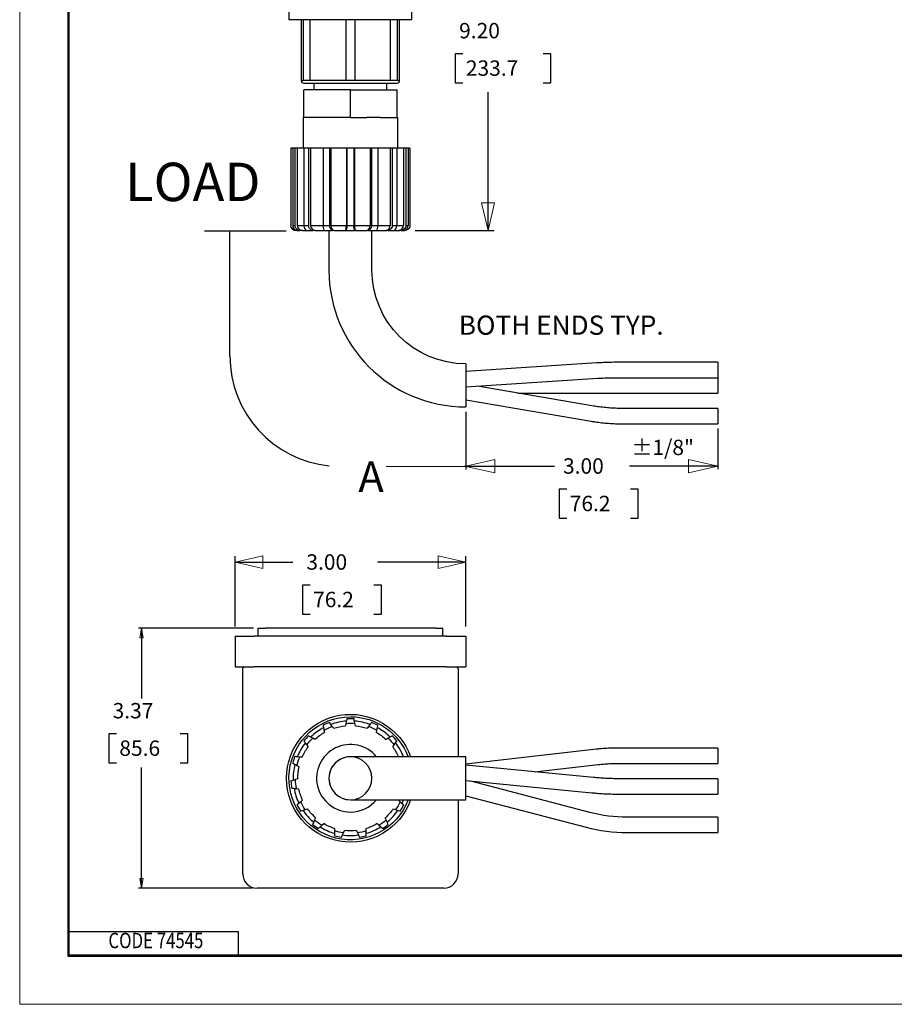
# Model space of a CAD drawing. Extents: x 0 to 17, y 0 to 11.
# Drawn here: x 0 to 5.7, y 0 to 6.4 of the extents above; entities that cross this region are included whole.
import ezdxf

# ---------------------------------------------------------------- set-up
doc = ezdxf.new("R2010")
doc.units = 0
doc.header["$MEASUREMENT"] = 0
for name, color, linetype in [('BORDER', 7, 'Continuous'), ('DIMS', 7, 'Continuous'), ('GEOM', 7, 'Continuous')]:
    doc.layers.add(name, color=color, linetype=linetype)
doc.styles.add('blockfont', font='simplex.shx', dxfattribs={"bigfont": 'bigfont'})
doc.styles.add('leroy', font='simplex.shx', dxfattribs={"bigfont": 'bigfont'})

msp = doc.modelspace()

# ---------------------------------------------------------------- linework, layer by layer
at = {"layer": 'BORDER', "color": 7, "linetype": 'Continuous', "lineweight": 0}
for p, q in [((0, 11), (0, 0)), ((0, 0), (17, 0))]:
    msp.add_line(p, q, dxfattribs=at)
at = {"layer": 'BORDER', "color": 7, "linetype": 'Continuous'}
for p, q in [((0.3125, 10.6875), (0.3125, 0.3125)), ((0.3225, 0.3225), (0.3225, 10.6775)), ((0.3225, 0.4725), (1.4225, 0.4725)), ((1.4225, 0.3225), (1.4225, 0.4725)), ((0.3125, 0.3225), (16.6875, 0.3225)), ((0.3225, 0.3225), (16.6875, 0.3225)), ((0.3125, 0.3125), (16.6875, 0.3125))]:
    msp.add_line(p, q, dxfattribs=at)
at = {"layer": 'DIMS', "color": 7, "linetype": 'Continuous'}
for p, q in [((2.8324, 6.1808), (2.8324, 5.9933)), ((2.8824, 6.1808), (2.8324, 6.1808)), ((3.4547, 6.1808), (3.4047, 6.1808)), ((3.4547, 5.9933), (3.4547, 6.1808)), ((2.8324, 5.9933), (2.8824, 5.9933)), ((3.4047, 5.9933), (3.4547, 5.9933)), ((3.0454, 5.0315), (3.0454, 5.9308)), ((1.7333, 5.0273), (1.2027, 5.0273)), ((1.3664, 4.216), (1.3664, 5.0196)), ((2.5705, 5.0315), (3.0854, 5.0315)), ((2.9006, 3.8537), (2.9006, 3.4796)), ((4.5398, 3.7437), (4.5398, 3.4796)), ((2.9006, 3.4996), (3.4768, 3.4996)), ((4.5398, 3.4996), (3.9651, 3.4996)), ((3.508, 3.3496), (3.508, 3.1621)), ((3.558, 3.3496), (3.508, 3.3496)), ((4.0214, 3.3496), (3.9714, 3.3496)), ((4.0214, 3.1621), (4.0214, 3.3496)), ((3.508, 3.1621), (3.558, 3.1621)), ((3.9714, 3.1621), (4.0214, 3.1621)), ((1.4006, 2.4575), (1.4006, 2.9153)), ((2.9006, 2.4575), (2.9006, 2.9153)), ((1.4006, 2.8753), (1.7766, 2.8753)), ((2.9006, 2.8753), (2.3274, 2.8753)), ((1.8391, 2.7253), (1.8391, 2.5378)), ((1.8891, 2.7253), (1.8391, 2.7253)), ((2.3524, 2.7253), (2.3024, 2.7253)), ((2.3524, 2.5378), (2.3524, 2.7253)), ((1.8391, 2.5378), (1.8891, 2.5378)), ((2.3024, 2.5378), (2.3524, 2.5378)), ((1.5193, 2.445), (0.7721, 2.445)), ((0.7921, 2.445), (0.7921, 1.9897)), ((0.5792, 1.7584), (0.5792, 1.5709)), ((0.6292, 1.7584), (0.5792, 1.7584)), ((1.0925, 1.7584), (1.0425, 1.7584)), ((1.0925, 1.5709), (1.0925, 1.7584)), ((0.5792, 1.5709), (0.6292, 1.5709)), ((0.7921, 0.755), (0.7921, 1.5397)), ((1.0425, 1.5709), (1.0925, 1.5709)), ((1.5128, 0.755), (0.7721, 0.755))]:
    msp.add_line(p, q, dxfattribs=at)
at = {"layer": 'DIMS', "color": 7, "linetype": 'Continuous', "lineweight": 0}
for p, q in [((2.8324, 5.9933), (2.8324, 6.1808)), ((2.8324, 6.1808), (2.8824, 6.1808)), ((3.4547, 6.1808), (3.4047, 6.1808)), ((3.4547, 5.9933), (3.4547, 6.1808)), ((2.8824, 5.9933), (2.8324, 5.9933)), ((3.4047, 5.9933), (3.4547, 5.9933)), ((3.0454, 5.0315), (3.0454, 5.9308)), ((3.0869, 5.2115), (3.0038, 5.2115)), ((3.0038, 5.2115), (3.0454, 5.0315)), ((3.0454, 5.0315), (3.0869, 5.2115)), ((1.3669, 5.0273), (1.3669, 5.0052)), ((2.5705, 5.0315), (3.0854, 5.0315)), ((3.0854, 5.0315), (3.0454, 5.0315)), ((2.9006, 3.8537), (2.9006, 3.4779)), ((2.9006, 3.4996), (2.9006, 3.8537)), ((2.9006, 3.8537), (2.9006, 3.4779)), ((4.5398, 3.7437), (4.5398, 3.4796)), ((3.0906, 3.5434), (2.9006, 3.4996)), ((3.0906, 3.4557), (3.0906, 3.5434)), ((4.5398, 3.4996), (4.3498, 3.5434)), ((4.3498, 3.5434), (4.3498, 3.4557)), ((2.9006, 3.4979), (2.383, 3.4979)), ((3.4768, 3.4996), (2.8932, 3.4996)), ((2.8932, 3.4996), (3.0906, 3.4557)), ((4.5398, 3.4996), (3.9651, 3.4996)), ((4.3498, 3.4557), (4.5398, 3.4996)), ((4.5398, 3.4796), (4.5398, 3.4996)), ((3.508, 3.1621), (3.508, 3.3496)), ((3.508, 3.3496), (3.558, 3.3496)), ((3.9714, 3.3496), (4.0214, 3.3496)), ((4.0214, 3.3496), (4.0214, 3.1621)), ((3.558, 3.1621), (3.508, 3.1621)), ((4.0214, 3.1621), (3.9714, 3.1621)), ((1.5806, 2.9168), (1.4006, 2.8753)), ((1.4006, 2.8753), (1.4006, 2.9153)), ((1.4006, 2.9153), (1.4006, 2.4575)), ((1.5806, 2.8337), (1.5806, 2.9168)), ((2.9006, 2.8753), (2.7206, 2.9168)), ((2.7206, 2.9168), (2.7206, 2.8337)), ((2.9006, 2.4575), (2.9006, 2.9153)), ((2.9006, 2.9153), (2.9006, 2.8753)), ((1.7766, 2.8753), (1.4006, 2.8753)), ((1.4006, 2.8753), (1.5806, 2.8337)), ((2.9006, 2.8753), (2.3274, 2.8753)), ((2.7206, 2.8337), (2.9006, 2.8753)), ((1.8391, 2.5378), (1.8391, 2.7253)), ((1.8391, 2.7253), (1.8891, 2.7253)), ((2.3024, 2.7253), (2.3524, 2.7253)), ((2.3524, 2.7253), (2.3524, 2.5378)), ((1.8891, 2.5378), (1.8391, 2.5378)), ((2.3524, 2.5378), (2.3024, 2.5378)), ((1.5193, 2.445), (0.7721, 2.445)), ((0.7721, 2.445), (0.7921, 2.445)), ((0.7921, 2.445), (0.7811, 2.3825)), ((0.8031, 2.3825), (0.7921, 2.445)), ((0.7921, 2.445), (0.7921, 1.9897)), ((0.7811, 2.3825), (0.8031, 2.3825)), ((0.5792, 1.5709), (0.5792, 1.7584)), ((0.5792, 1.7584), (0.6292, 1.7584)), ((1.0425, 1.7584), (1.0925, 1.7584)), ((1.0925, 1.7584), (1.0925, 1.5709)), ((0.6292, 1.5709), (0.5792, 1.5709)), ((0.7921, 1.5397), (0.7921, 0.755)), ((1.0925, 1.5709), (1.0425, 1.5709)), ((0.8031, 0.8175), (0.7811, 0.8175)), ((0.7811, 0.8175), (0.7921, 0.755)), ((0.7921, 0.755), (0.8031, 0.8175)), ((0.7921, 0.755), (0.7721, 0.755)), ((0.7721, 0.755), (1.5128, 0.755))]:
    msp.add_line(p, q, dxfattribs=at)
at = {"layer": 'DIMS', "color": 7, "linetype": 'Continuous'}
msp.add_arc((2.0844, 4.216), 0.7179, 540, 624.26716, dxfattribs=at)
at = {"layer": 'DIMS', "color": 7, "lineweight": 0}
for points in [[(3.0454, 5.0315), (3.0038, 5.2115), (3.0869, 5.2115), (3.0454, 5.0315)], [(2.9006, 3.4996), (3.0906, 3.5434), (3.0906, 3.4557), (2.9006, 3.4996)], [(4.5398, 3.4996), (4.3498, 3.4557), (4.3498, 3.5434), (4.5398, 3.4996)], [(1.4006, 2.8753), (1.5806, 2.9168), (1.5806, 2.8337), (1.4006, 2.8753)], [(2.9006, 2.8753), (2.7206, 2.8337), (2.7206, 2.9168), (2.9006, 2.8753)], [(0.7921, 2.445), (0.8031, 2.3825), (0.7811, 2.3825), (0.7921, 2.445)], [(0.7921, 0.755), (0.7811, 0.8175), (0.8031, 0.8175), (0.7921, 0.755)]]:
    msp.add_solid(points, dxfattribs=at)
at = {"layer": 'DIMS', "color": 7, "linetype": 'Continuous', "lineweight": 0}
for points in [[(1.3669, 5.0273), (1.4085, 4.8473), (1.3254, 4.8473), (1.3669, 5.0273)], [(2.9006, 3.4979), (2.7206, 3.4563), (2.7206, 3.5394), (2.9006, 3.4979)]]:
    msp.add_solid(points, dxfattribs=at)
at = {"layer": 'GEOM', "color": 7, "linetype": 'Continuous'}
for p, q in [((1.7506, 6.5642), (1.7506, 6.403)), ((2.5506, 6.403), (2.5506, 6.5642)), ((2.1506, 6.403), (1.7506, 6.403)), ((1.8306, 6.403), (1.8306, 6.0065)), ((1.8434, 6.403), (1.8434, 6.0065)), ((1.8896, 6.0065), (1.8896, 6.403)), ((2.1206, 6.403), (2.1206, 6.0065)), ((2.5506, 6.403), (2.1506, 6.403)), ((2.1806, 6.0065), (2.1806, 6.403)), ((2.4115, 6.0065), (2.4115, 6.403)), ((2.4577, 6.0065), (2.4577, 6.403)), ((2.4706, 6.0065), (2.4706, 6.403)), ((1.8306, 6.0065), (1.8434, 6.0065)), ((1.8896, 6.0065), (1.8434, 6.0065)), ((1.8466, 5.9905), (2.4546, 5.9905)), ((2.1206, 6.0065), (1.8896, 6.0065)), ((1.9131, 5.9905), (1.9131, 5.9465)), ((2.1806, 6.0065), (2.1206, 6.0065)), ((2.4115, 6.0065), (2.1805, 6.0065)), ((2.3881, 5.9465), (2.3881, 5.9905)), ((2.4577, 6.0065), (2.4115, 6.0065)), ((2.4706, 6.0065), (2.4577, 6.0065)), ((1.8475, 5.7665), (1.8475, 5.9465)), ((2.1506, 5.9465), (1.8475, 5.9465)), ((2.1506, 5.9465), (2.4537, 5.9465)), ((2.1506, 5.7665), (2.1506, 5.9465)), ((2.4537, 5.7665), (2.4537, 5.9465)), ((1.8431, 5.7665), (1.8431, 5.5665)), ((1.8431, 5.7665), (1.8475, 5.7665)), ((1.9542, 5.7665), (1.8475, 5.7665)), ((2.0438, 5.7665), (1.9542, 5.7665)), ((2.1506, 5.7665), (2.0438, 5.7665)), ((2.1506, 5.7665), (2.2573, 5.7665)), ((2.347, 5.7665), (2.2573, 5.7665)), ((2.347, 5.7665), (2.4537, 5.7665)), ((2.4537, 5.7665), (2.4581, 5.7665)), ((2.4581, 5.5665), (2.4581, 5.7665)), ((1.7635, 5.5665), (1.7635, 5.0615)), ((1.7756, 5.5665), (1.7635, 5.5665)), ((1.7756, 5.5665), (1.7756, 5.0615)), ((1.7896, 5.5665), (1.7756, 5.5665)), ((1.7896, 5.5665), (1.7896, 5.0615)), ((1.8052, 5.5665), (1.7896, 5.5665)), ((1.8052, 5.5665), (1.8052, 5.0615)), ((1.8479, 5.5665), (1.8052, 5.5665)), ((1.8479, 5.5665), (1.8479, 5.0615)), ((1.8781, 5.5665), (1.8479, 5.5665)), ((1.8781, 5.5665), (1.8781, 5.0615)), ((1.8918, 5.5665), (1.8781, 5.5665)), ((1.8918, 5.5665), (1.8918, 5.0615)), ((1.9725, 5.5665), (1.8918, 5.5665)), ((2.0138, 5.5665), (1.9725, 5.5665)), ((1.9725, 5.5665), (1.9725, 5.0615)), ((2.0138, 5.5665), (2.0138, 5.0615)), ((2.0232, 5.5665), (2.0138, 5.5665)), ((2.0232, 5.5665), (2.0232, 5.0615)), ((2.1245, 5.5665), (2.0232, 5.5665)), ((2.1245, 5.5665), (2.1245, 5.0615)), ((2.1278, 5.5665), (2.1245, 5.5665)), ((2.1278, 5.5665), (2.1278, 5.0615)), ((2.1731, 5.5665), (2.1278, 5.5665)), ((2.1731, 5.5665), (2.1731, 5.0615)), ((2.1765, 5.5665), (2.1731, 5.5665)), ((2.1765, 5.5665), (2.1765, 5.0615)), ((2.2779, 5.5665), (2.1765, 5.5665)), ((2.2871, 5.5665), (2.2779, 5.5665)), ((2.2779, 5.5665), (2.2779, 5.0615)), ((2.3285, 5.5665), (2.2871, 5.5665)), ((2.2871, 5.5665), (2.2871, 5.0615)), ((2.3285, 5.5665), (2.3285, 5.0615)), ((2.4092, 5.5665), (2.3285, 5.5665)), ((2.4092, 5.5665), (2.4092, 5.0615)), ((2.4228, 5.5665), (2.4092, 5.5665)), ((2.4228, 5.5665), (2.4228, 5.0615)), ((2.4531, 5.5665), (2.4228, 5.5665)), ((2.4531, 5.5665), (2.4531, 5.0615)), ((2.4959, 5.5665), (2.4531, 5.5665)), ((2.4959, 5.5665), (2.4959, 5.0615)), ((2.5114, 5.5665), (2.4959, 5.5665)), ((2.5114, 5.5665), (2.5114, 5.0615)), ((2.5254, 5.5665), (2.5114, 5.5665)), ((2.5254, 5.5665), (2.5254, 5.0615)), ((2.5376, 5.5665), (2.5254, 5.5665)), ((2.5376, 5.5665), (2.5376, 5.0615)), ((1.7896, 5.0615), (1.7756, 5.0615)), ((1.8472, 5.0615), (1.8052, 5.0615)), ((1.8781, 5.0615), (1.8479, 5.0615)), ((1.9723, 5.0615), (1.8918, 5.0615)), ((2.0138, 5.0615), (1.9725, 5.0615)), ((2.1245, 5.0615), (2.0232, 5.0615)), ((2.1731, 5.0615), (2.1278, 5.0615)), ((2.2779, 5.0615), (2.1765, 5.0615)), ((2.3285, 5.0615), (2.2871, 5.0615)), ((2.4092, 5.0615), (2.3286, 5.0615)), ((2.4531, 5.0615), (2.4228, 5.0615)), ((2.4959, 5.0615), (2.4537, 5.0615)), ((2.5254, 5.0615), (2.5114, 5.0615)), ((1.8081, 5.0315), (1.7931, 5.0315)), ((1.8026, 5.0315), (1.7931, 5.0315)), ((1.8026, 5.0315), (1.8208, 5.0315)), ((1.8365, 5.0315), (1.8208, 5.0315)), ((1.8365, 5.0315), (1.8659, 5.0315)), ((1.8661, 5.0315), (1.9055, 5.0315)), ((1.9193, 5.0315), (1.9055, 5.0315)), ((1.9193, 5.0315), (1.9787, 5.0315)), ((1.9787, 5.0315), (2.0326, 5.0315)), ((2.0106, 5.0315), (2.0106, 4.7749)), ((2.042, 5.0315), (2.0326, 5.0315)), ((2.042, 5.0315), (2.1177, 5.0315)), ((2.1211, 5.0315), (2.1177, 5.0315)), ((2.1211, 5.0315), (2.18, 5.0315)), ((2.1836, 5.0315), (2.18, 5.0315)), ((2.1836, 5.0315), (2.2592, 5.0315)), ((2.2685, 5.0315), (2.2592, 5.0315)), ((2.2685, 5.0315), (2.3224, 5.0315)), ((2.2906, 4.7749), (2.2906, 5.0315)), ((2.3224, 5.0315), (2.3819, 5.0315)), ((2.3956, 5.0315), (2.3819, 5.0315)), ((2.3956, 5.0315), (2.4351, 5.0315)), ((2.4351, 5.0315), (2.4646, 5.0315)), ((2.4803, 5.0315), (2.4646, 5.0315)), ((2.4803, 5.0315), (2.4985, 5.0315)), ((2.508, 5.0315), (2.4985, 5.0315)), ((3.7523, 4.1706), (2.9006, 4.1149)), ((2.9006, 4.1649), (2.9006, 3.8849)), ((2.9006, 4.1649), (2.9006, 3.8849)), ((2.9006, 4.1649), (2.9006, 3.8849)), ((4.5398, 4.1749), (3.8861, 4.1749)), ((4.5398, 4.1749), (4.5398, 4.0749)), ((2.9006, 4.0147), (3.7589, 4.0708)), ((3.8861, 4.0749), (4.5398, 4.0749)), ((4.5398, 4.0749), (4.5398, 3.9749)), ((3.7337, 3.8905), (2.9767, 4.0196)), ((3.2388, 3.9749), (3.6954, 3.9749)), ((3.6954, 3.9749), (3.9499, 3.9749)), ((3.9499, 3.9749), (4.5398, 3.9749)), ((2.9006, 3.9312), (3.7169, 3.7919)), ((4.5398, 3.8749), (3.9176, 3.8749)), ((4.5398, 3.8749), (4.5398, 3.7749)), ((3.9176, 3.7749), (4.5398, 3.7749)), ((1.5506, 2.395), (1.5506, 2.445)), ((1.5506, 2.445), (1.5956, 2.445)), ((2.7056, 2.445), (1.5956, 2.445)), ((2.7056, 2.445), (2.7506, 2.445)), ((2.7506, 2.395), (2.7506, 2.445)), ((1.4006, 2.395), (1.4006, 2.195)), ((1.4006, 2.395), (1.5256, 2.395)), ((2.7756, 2.395), (1.5256, 2.395)), ((2.7756, 2.395), (2.9006, 2.395)), ((2.9006, 2.395), (2.9006, 2.195)), ((1.4006, 2.195), (1.5256, 2.195)), ((1.4506, 0.8485), (1.4506, 2.1795)), ((2.7756, 2.195), (1.5256, 2.195)), ((2.7756, 2.195), (2.9006, 2.195)), ((2.8506, 2.1795), (2.8506, 1.61)), ((2.042, 1.7948), (2.0326, 1.8074)), ((2.1211, 1.8262), (2.1177, 1.8109)), ((2.1836, 1.8109), (2.18, 1.8262)), ((2.2685, 1.8074), (2.2592, 1.7948)), ((1.9193, 1.7226), (1.9055, 1.7303)), ((1.9787, 1.7834), (1.9819, 1.768)), ((2.3194, 1.768), (2.3224, 1.7834)), ((2.3956, 1.7303), (2.3819, 1.7225)), ((1.8661, 1.6864), (1.8752, 1.6736)), ((2.426, 1.6735), (2.4351, 1.6864)), ((4.5398, 1.6664), (3.8861, 1.6664)), ((4.5398, 1.6664), (4.5398, 1.5664)), ((1.8365, 1.6067), (1.8208, 1.6081)), ((2.9006, 1.61), (2.1506, 1.61)), ((2.5119, 1.61), (2.5114, 1.6111)), ((3.7499, 1.6586), (2.9006, 1.5616)), ((2.9006, 1.33), (2.9006, 1.61)), ((1.8026, 1.552), (1.8162, 1.544)), ((3.7301, 1.4753), (2.9006, 1.5552)), ((3.3482, 1.5121), (3.7613, 1.5593)), ((3.8861, 1.5664), (4.5398, 1.5664)), ((1.8081, 1.4671), (1.7931, 1.462)), ((2.9006, 1.4547), (3.7205, 1.3758)), ((3.7082, 1.2476), (2.9332, 1.4516)), ((4.5398, 1.4664), (3.9176, 1.4664)), ((4.5398, 1.4664), (4.5398, 1.3664)), ((1.7993, 1.4034), (1.8149, 1.4016)), ((2.9006, 1.3568), (3.6827, 1.1509)), ((3.9176, 1.3664), (4.5398, 1.3664)), ((1.8388, 1.3281), (1.8273, 1.3173)), ((2.1506, 1.33), (2.9006, 1.33)), ((2.4631, 1.33), (2.4622, 1.328)), ((2.4739, 1.3173), (2.4622, 1.328)), ((2.8506, 1.33), (2.8506, 0.8485)), ((1.8568, 1.2663), (1.8718, 1.271)), ((2.4293, 1.2709), (2.4444, 1.2663)), ((1.9235, 1.2135), (1.9173, 1.199)), ((1.965, 1.1644), (1.9768, 1.1748)), ((2.3242, 1.1748), (2.3361, 1.1644)), ((2.3838, 1.199), (2.3775, 1.2135)), ((4.5398, 1.2164), (3.9499, 1.2164)), ((4.5398, 1.2164), (4.5398, 1.1164)), ((2.0474, 1.1434), (2.0476, 1.1276)), ((2.1053, 1.1153), (2.1118, 1.1296)), ((2.1892, 1.1296), (2.1958, 1.1153)), ((2.2535, 1.1276), (2.2536, 1.1433)), ((3.9499, 1.1164), (4.5398, 1.1164)), ((2.7571, 0.755), (1.5441, 0.755))]:
    msp.add_line(p, q, dxfattribs=at)
at = {"layer": 'GEOM', "color": 7, "linetype": 'Continuous', "extrusion": (0, 0, -1)}
msp.add_circle((-2.1506, 1.47), 0.14, dxfattribs=at)
msp.add_circle((-2.1506, 1.47), 0.14, dxfattribs=at)
at = {"layer": 'GEOM', "color": 7, "linetype": 'Continuous'}
for centre, radius, start, end in [((1.8466, 6.0065), 0.016, 180, 270), ((2.4546, 6.0065), 0.016, -90, 0), ((2.9006, 4.7749), 0.89, 180, 270), ((2.1506, 1.47), 0.3875, 86.67128, 93.36084), ((2.1506, 1.47), 0.3725, 118.01679, 134), ((2.1506, 1.47), 0.3875, 110.67128, 117.36084), ((2.1506, 1.47), 0.3725, 94.01679, 110), ((2.1506, 1.47), 0.3725, 70.01679, 86), ((2.1506, 1.47), 0.3875, 62.67128, 69.36084), ((2.1506, 1.47), 0.3725, 46.01679, 62), ((2.1506, 1.47), 0.3875, 134.67128, 141.36084), ((2.1506, 1.47), 0.3875, 38.67128, 45.36084), ((2.1506, 1.47), 0.3725, 142.01679, 158), ((2.1506, 1.47), 0.22, 39.51575, 270), ((2.1506, 1.47), 0.3725, 22.01679, 38), ((2.1506, 1.47), 0.3875, 158.67128, 165.36084), ((2.1506, 1.47), 0.14, 89.99999, 270), ((2.1506, 1.47), 0.3725, 166.01679, 182), ((2.1506, 1.47), 0.3875, 182.67128, 189.36084), ((2.1506, 1.47), 0.3725, 190.01679, 206), ((2.1506, 1.47), 0.3875, 206.67128, 213.36084), ((2.1506, 1.47), 0.22, 270, 320.48435), ((2.1506, 1.47), 0.3875, 326.67128, 333.36084), ((2.1506, 1.47), 0.3725, 334.01679, 337.92398), ((2.1506, 1.47), 0.3725, 214.01679, 230), ((2.1506, 1.47), 0.3725, 310.01679, 326), ((2.1506, 1.47), 0.3875, 230.67128, 237.36084), ((2.1506, 1.47), 0.3725, 238.01679, 254), ((2.1506, 1.47), 0.3725, 286.01679, 302), ((2.1506, 1.47), 0.3875, 302.67128, 309.36084), ((2.1506, 1.47), 0.3875, 254.67128, 261.36084), ((2.1506, 1.47), 0.3725, 262.01679, 278), ((2.1506, 1.47), 0.3875, 278.67128, 285.36084), ((3.9499, 2.1664), 1.05, 255.25644, 270), ((1.5441, 0.8485), 0.0935, 180, 270), ((2.7571, 0.8485), 0.0935, -90, 0)]:
    msp.add_arc(centre, radius, start, end, dxfattribs=at)
at = {"layer": 'GEOM', "color": 7, "linetype": 'Continuous', "extrusion": (0, 0, -1)}
for centre, radius, start, end in [((-2.9006, 4.7749), 0.61, -90, 0), ((-1.4661, 2.1795), 0.0155, 0, 90), ((-2.8351, 2.1795), 0.0155, 90, 180), ((-2.1506, 1.47), 0.4, -159.50808, 90), ((-2.1506, 1.47), 0.4155, 0, 160.30683), ((-2.1506, 1.47), 0.4, 90, 159.50809), ((-2.1506, 1.47), 0.3575, 61.26969, 70.73031), ((-2.1506, 1.47), 0.3425, 71.52797, 84.49052), ((-2.1506, 1.47), 0.3575, 85.26969, 94.73031), ((-2.1506, 1.47), 0.3425, 95.52797, 108.49052), ((-2.1506, 1.47), 0.3575, 109.26969, 118.73031), ((-2.1506, 1.47), 0.3575, 37.26969, 46.73031), ((-2.1506, 1.47), 0.3425, 47.52797, 60.49052), ((-2.1506, 1.47), 0.3425, 119.52797, 132.49052), ((-2.1506, 1.47), 0.3575, 133.26969, 142.73031), ((-2.1506, 1.47), 0.3425, 23.52797, 36.49052), ((-2.1506, 1.47), 0.3425, 143.52797, 155.87291), ((-2.1506, 1.47), 0.3575, 13.26969, 22.73031), ((-2.1506, 1.47), 0.3425, 359.52797, 372.49052), ((-2.1506, 1.47), 0.4155, 199.69317, 360), ((-2.1506, 1.47), 0.3575, 349.26969, 358.73031), ((-2.1506, 1.47), 0.3425, 335.52797, 348.49052), ((-2.1506, 1.47), 0.3575, 325.26969, 334.73031), ((-2.1506, 1.47), 0.3575, 205.26969, 214.73031), ((-2.1506, 1.47), 0.3425, 311.52797, 324.49052), ((-2.1506, 1.47), 0.3425, 215.52797, 228.49052), ((-3.9499, 2.1664), 0.95, 270, 284.74356), ((-2.1506, 1.47), 0.3575, 301.26969, 310.73031), ((-2.1506, 1.47), 0.3425, 287.52797, 300.49052), ((-2.1506, 1.47), 0.3425, 239.52797, 252.49052), ((-2.1506, 1.47), 0.3575, 229.26969, 238.73031), ((-2.1506, 1.47), 0.3575, 277.26969, 286.73031), ((-2.1506, 1.47), 0.3425, 263.52797, 276.49052), ((-2.1506, 1.47), 0.3575, 253.26969, 262.73031)]:
    msp.add_arc(centre, radius, start, end, dxfattribs=at)
at = {"layer": 'GEOM', "color": 7, "linetype": 'Continuous'}
for points, knots in [([(1.7931, 5.0315), (1.7856, 5.0324), (1.7785, 5.0353), (1.7651, 5.0516), (1.7635, 5.0615)], [0, 0, 0, 0, 0.1875, 1, 1, 1, 1]), ([(1.7756, 5.0615), (1.7766, 5.0536), (1.7793, 5.0462), (1.794, 5.033), (1.8026, 5.0315)], [0, 0, 0, 0, 0.1875, 1, 1, 1, 1]), ([(1.8208, 5.0315), (1.8129, 5.0324), (1.8054, 5.0353), (1.7913, 5.0516), (1.7896, 5.0615)], [0, 0, 0, 0, 0.1875, 1, 1, 1, 1]), ([(1.8052, 5.0615), (1.8063, 5.0536), (1.8095, 5.0462), (1.8266, 5.033), (1.8365, 5.0315)], [0, 0, 0, 0, 0.1875, 1, 1, 1, 1]), ([(1.9055, 5.0315), (1.8986, 5.0324), (1.892, 5.0353), (1.8796, 5.0516), (1.8781, 5.0615)], [0, 0, 0, 0, 0.1875, 1, 1, 1, 1]), ([(1.8918, 5.0615), (1.8928, 5.0536), (1.8956, 5.0462), (1.9106, 5.033), (1.9193, 5.0315)], [0, 0, 0, 0, 0.1875, 1, 1, 1, 1]), ([(2.3819, 5.0315), (2.3888, 5.0324), (2.3954, 5.0353), (2.4078, 5.0516), (2.4092, 5.0615)], [0, 0, 0, 0, 0.1875, 1, 1, 1, 1]), ([(2.4228, 5.0615), (2.4219, 5.0536), (2.4191, 5.0462), (2.4042, 5.033), (2.3956, 5.0315)], [0, 0, 0, 0, 0.1875, 1, 1, 1, 1]), ([(2.4646, 5.0315), (2.4725, 5.0324), (2.48, 5.0353), (2.4942, 5.0516), (2.4959, 5.0615)], [0, 0, 0, 0, 0.1875, 1, 1, 1, 1]), ([(2.5114, 5.0615), (2.5104, 5.0536), (2.5072, 5.0462), (2.4902, 5.033), (2.4803, 5.0315)], [0, 0, 0, 0, 0.1875, 1, 1, 1, 1]), ([(2.4985, 5.0315), (2.5053, 5.0324), (2.5118, 5.0353), (2.524, 5.0516), (2.5254, 5.0615)], [0, 0, 0, 0, 0.1875, 1, 1, 1, 1]), ([(2.5376, 5.0615), (2.5366, 5.0536), (2.5336, 5.0462), (2.5174, 5.033), (2.508, 5.0315)], [0, 0, 0, 0, 0.1875, 1, 1, 1, 1]), ([(3.8861, 4.1749), (3.8782, 4.1749), (3.8555, 4.1748), (3.8178, 4.174), (3.7811, 4.1723), (3.7593, 4.171), (3.7523, 4.1706)], [0, 0, 0, 0, 0.175846, 0.509008, 0.842209, 1, 1, 1, 1]), ([(3.7589, 4.0708), (3.7663, 4.0713), (3.7878, 4.0726), (3.8237, 4.0741), (3.8587, 4.0748), (3.8795, 4.0749), (3.8861, 4.0749)], [0, 0, 0, 0, 0.175842, 0.511009, 0.846232, 1, 1, 1, 1]), ([(3.9176, 3.8749), (3.9103, 3.8749), (3.8888, 3.8751), (3.8531, 3.8765), (3.8107, 3.8799), (3.7709, 3.8845), (3.7453, 3.8885), (3.7337, 3.8905)], [0, 0, 0, 0, 0.118951, 0.348814, 0.578686, 0.808557, 1, 1, 1, 1]), ([(3.7169, 3.7919), (3.7248, 3.7905), (3.7474, 3.7869), (3.7849, 3.782), (3.8296, 3.7779), (3.8738, 3.7755), (3.9032, 3.7749), (3.9176, 3.7749)], [0, 0, 0, 0, 0.118956, 0.341295, 0.563651, 0.786017, 1, 1, 1, 1]), ([(3.8861, 1.6664), (3.8781, 1.6664), (3.8551, 1.6661), (3.8172, 1.6647), (3.7798, 1.6618), (3.7574, 1.6595), (3.7499, 1.6586)], [0, 0, 0, 0, 0.17585, 0.504686, 0.833546, 1, 1, 1, 1]), ([(3.7613, 1.5593), (3.7685, 1.5601), (3.7899, 1.5623), (3.8255, 1.565), (3.8598, 1.5662), (3.8801, 1.5664), (3.8861, 1.5664)], [0, 0, 0, 0, 0.175848, 0.515651, 0.855467, 1, 1, 1, 1]), ([(3.9176, 1.4664), (3.9101, 1.4664), (3.8884, 1.4665), (3.8524, 1.4673), (3.8098, 1.4692), (3.769, 1.4718), (3.7425, 1.4741), (3.7301, 1.4753)], [0, 0, 0, 0, 0.118957, 0.34569, 0.572417, 0.799109, 1, 1, 1, 1]), ([(3.7205, 1.3758), (3.7283, 1.375), (3.7507, 1.373), (3.7879, 1.3703), (3.8324, 1.368), (3.8756, 1.3666), (3.9041, 1.3664), (3.9176, 1.3664)], [0, 0, 0, 0, 0.118966, 0.344412, 0.569823, 0.795202, 1, 1, 1, 1])]:
    msp.add_open_spline(points, degree=3, knots=knots, dxfattribs=at)
for points in [[(1.8479, 5.0615), (1.8495, 5.0488), (1.8594, 5.0334), (1.8661, 5.0315)], [(1.9725, 5.0615), (1.973, 5.0488), (1.9754, 5.0336), (1.9794, 5.0309)], [(2.0326, 5.0315), (2.0241, 5.0345), (2.0144, 5.0528), (2.0138, 5.0615)], [(2.0232, 5.0615), (2.0248, 5.0488), (2.0351, 5.0334), (2.042, 5.0315)], [(2.1176, 5.0314), (2.1211, 5.0344), (2.1242, 5.0529), (2.1245, 5.0615)], [(2.1278, 5.0615), (2.1273, 5.0488), (2.1246, 5.0334), (2.1204, 5.031)], [(2.1801, 5.0314), (2.1765, 5.0344), (2.1733, 5.0528), (2.1731, 5.0615)], [(2.1765, 5.0615), (2.1772, 5.0488), (2.1799, 5.0334), (2.1841, 5.0311)], [(2.2592, 5.0315), (2.2677, 5.0345), (2.2772, 5.0529), (2.2779, 5.0615)], [(2.2871, 5.0615), (2.2855, 5.0488), (2.2753, 5.0334), (2.2685, 5.0315)], [(2.3222, 5.0313), (2.3255, 5.0346), (2.3282, 5.0528), (2.3285, 5.0615)], [(2.4351, 5.0315), (2.4432, 5.0345), (2.4525, 5.0528), (2.4531, 5.0615)], [(2.128, 1.8577), (2.127, 1.8532), (2.1235, 1.8374), (2.1211, 1.8262)], [(2.18, 1.8262), (2.1769, 1.8401), (2.1737, 1.854), (2.1727, 1.8585)], [(1.9723, 1.815), (1.9732, 1.8105), (1.9764, 1.7946), (1.9787, 1.7834)], [(2.0326, 1.8074), (2.0241, 1.8188), (2.0155, 1.8302), (2.0127, 1.8339)], [(2.2877, 1.8333), (2.285, 1.8296), (2.2753, 1.8166), (2.2685, 1.8074)], [(2.3224, 1.7834), (2.3251, 1.7974), (2.3279, 1.8114), (2.3288, 1.8159)], [(1.9055, 1.7303), (1.8931, 1.7372), (1.8806, 1.7441), (1.8766, 1.7464)], [(2.4236, 1.7461), (2.4196, 1.7439), (2.4055, 1.7359), (2.3956, 1.7303)], [(1.8473, 1.7127), (1.85, 1.7089), (1.8594, 1.6957), (1.8661, 1.6864)], [(2.4351, 1.6864), (2.4432, 1.6981), (2.4515, 1.7097), (2.4541, 1.7135)], [(1.8208, 1.6081), (1.8067, 1.6094), (1.7924, 1.6106), (1.7879, 1.6111)], [(1.7748, 1.5684), (1.7788, 1.566), (1.7928, 1.5578), (1.8026, 1.552)], [(1.7931, 1.462), (1.7797, 1.4574), (1.7662, 1.4528), (1.7618, 1.4513)], [(1.7673, 1.407), (1.7719, 1.4065), (1.788, 1.4047), (1.7993, 1.4034)], [(1.8273, 1.3173), (1.8169, 1.3077), (1.8064, 1.298), (1.803, 1.2948)], [(2.4976, 1.2956), (2.4942, 1.2987), (2.4823, 1.3096), (2.4739, 1.3173)], [(1.826, 1.2566), (1.8304, 1.258), (1.8459, 1.2628), (1.8568, 1.2663)], [(2.4444, 1.2663), (2.4579, 1.2621), (2.4716, 1.2579), (2.476, 1.2565)], [(1.9173, 1.199), (1.9117, 1.186), (1.9061, 1.1728), (1.9043, 1.1686)], [(1.9409, 1.143), (1.9443, 1.1461), (1.9564, 1.1568), (1.965, 1.1644)], [(2.3361, 1.1644), (2.3468, 1.155), (2.3576, 1.1456), (2.3611, 1.1426)], [(2.3967, 1.1695), (2.3948, 1.1737), (2.3884, 1.1886), (2.3838, 1.199)], [(2.0476, 1.1276), (2.0479, 1.1134), (2.0481, 1.0991), (2.0481, 1.0945)], [(2.092, 1.086), (2.0939, 1.0902), (2.1006, 1.1049), (2.1053, 1.1153)], [(2.1958, 1.1153), (2.2018, 1.1024), (2.2078, 1.0895), (2.2097, 1.0853)], [(2.2532, 1.0954), (2.2532, 1.1), (2.2534, 1.1162), (2.2535, 1.1276)]]:
    msp.add_open_spline(points, degree=3, dxfattribs=at)

# ---------------------------------------------------------------- texts
at = {"layer": 'BORDER', "color": 7, "linetype": 'Continuous', "lineweight": 0, "style": 'blockfont', "width": 0.8}
msp.add_text('CODE 74545', height=0.1, dxfattribs=at).set_placement((0.5769, 0.365))
at = {"layer": 'DIMS', "color": 7, "linetype": 'Continuous', "lineweight": 0}
for s, height, style, p in [('9.20', 0.1, 'leroy', (2.8574, 6.2818)), ('233.7', 0.1, 'leroy', (2.9012, 6.0381)), ('LOAD', 0.25, 'blockfont', (0.6856, 5.223)), ('BOTH ENDS TYP.', 0.125, 'blockfont', (2.8552, 4.354)), ('%%P1/8"', 0.1, 'leroy', (3.9784, 3.5716)), ('3.00', 0.1, 'leroy', (3.533, 3.4506)), ('76.2', 0.1, 'leroy', (3.5768, 3.2069)), ('3.00', 0.1, 'leroy', (1.8641, 2.8263)), ('76.2', 0.1, 'leroy', (1.9078, 2.5825)), ('3.37', 0.1, 'leroy', (0.6042, 1.8595)), ('85.6', 0.1, 'leroy', (0.648, 1.6157))]:
    msp.add_text(s, height=height, dxfattribs=dict(at, style=style)).set_placement(p)
at = {"layer": 'DIMS', "color": 7, "linetype": 'Continuous', "lineweight": 0, "insert": (2.2018, 3.3305), "char_height": 0.2, "attachment_point": 7, "line_spacing_factor": 0.903614, "style": 'blockfont'}
msp.add_mtext('{\\fsimplex.shx|b0|i0|c0|p0;A}', dxfattribs=at)

doc.saveas('drawing.dxf')
